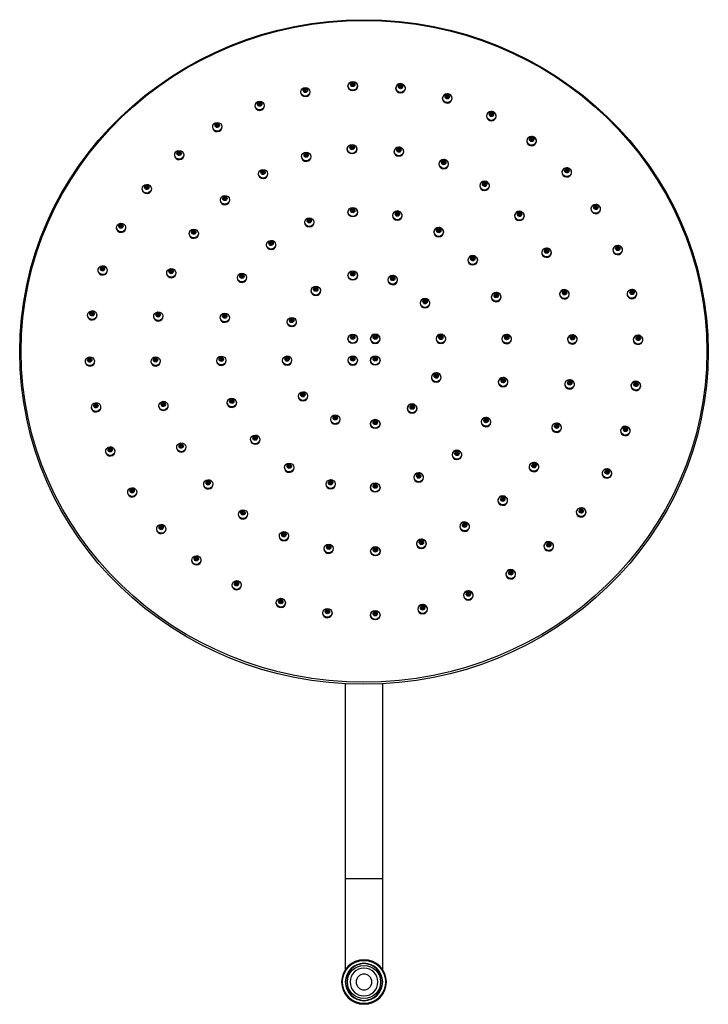
# Model space of a CAD drawing. Units: millimetres. Extents: x -229 to 1499, y -867 to 957.
# Drawn here: x -224 to 175, y 385 to 957 of the extents above; entities that cross this region are included whole.
import ezdxf

# ---------------------------------------------------------------- set-up
doc = ezdxf.new("R2010")
doc.units = ezdxf.units.MM
doc.layers.get('0').update_dxf_attribs({"linetype": 'CONTINUOUS', "lineweight": 25})

msp = doc.modelspace()

# ---------------------------------------------------------------- linework, layer by layer
for p, q in [((-29.46, 809.3), (-29.45, 809.21)), ((-18.8, 649.19), (-18.78, 649.28)), ((-16.4, 649.3), (-16.39, 649.22)), ((-35.19, 571.24), (-35.19, 458.2)), ((-13.19, 458.2), (-13.19, 571.24)), ((-35.19, 458.2), (-35.19, 405.03)), ((-35.19, 458.2), (-24.19, 458.2)), ((-24.19, 458.2), (-13.19, 458.2)), ((-13.19, 405.03), (-13.19, 458.2))]:
    msp.add_line(p, q)
at = {"extrusion": (0, 0, -1)}
for radius in [12.95, 10.85, 10.65, 8, 4.6]:
    msp.add_circle((24.19, 398.2), radius, dxfattribs=at)
for radius in [12.45, 9.65]:
    msp.add_circle((-24.19, 398.2), radius)
for centre, major_axis, ratio in [((-24.19, 763.77), (199.63, 0), 0.965926), ((-24.19, 764.16), (-198.8, 0), 0.965926), ((-30.69, 918.04), (2.8, 0), 0.95872), ((-30.69, 918.14), (-2.64, 0), 0.95872), ((-30.69, 918.96), (1.26, 0), 0.95872), ((-30.69, 919.04), (-0.96, 0), 0.95872), ((-58.19, 914.72), (-2.64, -0.04), 0.958824), ((-58.2, 915.54), (1.26, 0.02), 0.958824), ((-58.2, 915.62), (-0.96, -0.016), 0.958824), ((-58.2, 915.62), (0.5, 0.008), 0.958824), ((-30.69, 919.04), (0.5, 0), 0.95872), ((-3, 916.9), (-2.64, 0.04), 0.958824), ((-2.98, 917.72), (1.26, -0.02), 0.958824), ((-2.98, 917.8), (-0.96, 0.016), 0.958824), ((-2.98, 917.8), (0.5, -0.008), 0.958824), ((-84.65, 906.74), (-2.64, -0.08), 0.959134), ((-84.67, 907.55), (1.26, 0.04), 0.959134), ((-84.68, 907.63), (-0.959, -0.031), 0.959134), ((24.05, 911.04), (-2.64, 0.08), 0.959134), ((24.08, 911.85), (1.26, -0.04), 0.959134), ((24.08, 911.93), (-0.959, 0.031), 0.959134), ((24.08, 911.93), (0.5, -0.016), 0.959134), ((-84.68, 907.63), (0.5, 0.016), 0.959134), ((49.63, 900.72), (-2.64, 0.12), 0.95964), ((49.67, 901.53), (1.26, -0.06), 0.95964), ((-109.27, 894.44), (-2.64, -0.12), 0.95964), ((49.68, 901.61), (-0.959, 0.045), 0.95964), ((49.68, 901.61), (0.499, -0.024), 0.95964), ((-109.31, 895.25), (1.26, 0.06), 0.95964), ((-109.31, 895.33), (-0.959, -0.045), 0.95964), ((-109.31, 895.33), (0.499, 0.024), 0.95964), ((72.97, 886.27), (-2.63, 0.16), 0.960326), ((73.02, 887.07), (1.26, -0.08), 0.960326), ((73.03, 887.15), (-0.958, 0.059), 0.960326), ((73.03, 887.15), (0.499, -0.031), 0.960326), ((-131.31, 878.2), (-2.63, -0.16), 0.960326), ((-131.36, 879), (1.26, 0.08), 0.960326), ((-131.37, 879.08), (-0.958, -0.059), 0.960326), ((-31.1, 881.47), (2.8, 0), 0.960585), ((-31.1, 881.57), (-2.64, 0), 0.960585), ((-31.1, 882.37), (1.26, 0), 0.960585), ((-31.1, 882.45), (-0.96, 0), 0.960585), ((-31.1, 882.45), (0.5, 0), 0.960585), ((-3.97, 880.11), (-2.64, 0.04), 0.960711), ((-3.96, 880.91), (1.26, -0.02), 0.960711), ((-3.96, 880.99), (-0.96, 0.015), 0.960711), ((-3.96, 880.99), (0.5, -0.008), 0.960711), ((-131.37, 879.08), (0.499, 0.031), 0.960326), ((-57.7, 877.18), (-2.64, -0.04), 0.960717), ((-57.71, 877.98), (1.26, 0.02), 0.960717), ((-57.71, 878.06), (-0.96, -0.015), 0.960717), ((-57.71, 878.06), (0.5, 0.008), 0.960717), ((22.05, 872.88), (-2.64, 0.08), 0.961089), ((22.08, 873.68), (1.26, -0.04), 0.961089), ((22.08, 873.76), (-0.959, 0.03), 0.961089), ((22.08, 873.76), (0.5, -0.016), 0.961089), ((-82.72, 867.17), (-2.64, -0.08), 0.9611), ((-82.74, 867.97), (1.26, 0.04), 0.9611), ((-82.74, 868.04), (-0.959, -0.03), 0.9611), ((-82.74, 868.04), (0.5, 0.016), 0.9611), ((93.36, 868.12), (-2.63, 0.19), 0.961173), ((93.42, 868.92), (1.26, -0.09), 0.961173), ((93.43, 868.99), (-0.957, 0.071), 0.961173), ((93.43, 868.99), (0.499, -0.037), 0.961173), ((45.76, 860.25), (-2.64, 0.12), 0.961699), ((-150.1, 858.51), (-2.63, -0.19), 0.961173), ((-150.16, 859.3), (1.26, 0.09), 0.961173), ((-150.16, 859.37), (-0.957, -0.071), 0.961173), ((-150.16, 859.37), (0.499, 0.037), 0.961173), ((45.79, 861.03), (1.26, -0.06), 0.961699), ((45.8, 861.11), (-0.959, 0.043), 0.961699), ((45.8, 861.11), (0.499, -0.023), 0.961699), ((-104.8, 852.04), (-2.64, -0.12), 0.961716), ((-104.84, 852.83), (1.26, 0.06), 0.961716), ((-104.84, 852.9), (-0.959, -0.044), 0.961716), ((-104.84, 852.9), (0.499, 0.023), 0.961716), ((-30.69, 844.86), (2.8, 0), 0.962408), ((-30.69, 844.96), (-2.64, 0), 0.962408), ((-30.69, 845.74), (1.26, 0), 0.962408), ((-30.69, 845.82), (-0.96, 0), 0.962408), ((-30.69, 845.82), (0.5, 0), 0.962408), ((110.18, 846.84), (-2.63, 0.22), 0.962153), ((110.24, 847.62), (1.25, -0.11), 0.962153), ((110.25, 847.69), (-0.956, 0.081), 0.962153), ((110.25, 847.69), (0.498, -0.042), 0.962153), ((-55.93, 839.11), (-2.64, -0.04), 0.962576), ((-55.94, 839.89), (1.26, 0.02), 0.962576), ((-55.94, 839.96), (-0.96, -0.015), 0.962576), ((-55.94, 839.96), (0.5, 0.008), 0.962576), ((-4.81, 842.99), (-2.64, 0.04), 0.962576), ((-4.8, 843.77), (1.26, -0.02), 0.962576), ((-4.8, 843.85), (-0.96, 0.015), 0.962576), ((-4.8, 843.85), (0.5, -0.008), 0.962576), ((65.96, 842.83), (-2.63, 0.15), 0.962511), ((66.01, 843.61), (1.26, -0.07), 0.962511), ((66.01, 843.69), (-0.958, 0.055), 0.962511), ((66.01, 843.69), (0.499, -0.029), 0.962511), ((-165.06, 835.96), (-2.63, -0.22), 0.962153), ((-165.12, 836.74), (1.25, 0.11), 0.962153), ((-165.13, 836.82), (-0.956, -0.081), 0.962153), ((-165.13, 836.82), (0.498, 0.042), 0.962153), ((-122.85, 832.54), (-2.63, -0.15), 0.962532), ((-122.89, 833.32), (1.26, 0.07), 0.962532), ((-122.9, 833.39), (-0.958, -0.055), 0.962532), ((19.17, 833.39), (-2.64, 0.08), 0.963063), ((19.19, 834.17), (1.26, -0.04), 0.963063), ((19.19, 834.24), (-0.959, 0.028), 0.963063), ((19.19, 834.24), (0.5, -0.014), 0.963063), ((-122.9, 833.39), (0.499, 0.029), 0.962532), ((-78.06, 826.01), (-2.64, -0.08), 0.963063), ((-78.09, 826.79), (1.26, 0.04), 0.963063), ((-78.09, 826.86), (-0.959, -0.028), 0.963063), ((-78.09, 826.86), (0.5, 0.014), 0.963063), ((81.65, 821.51), (-2.63, 0.18), 0.963485), ((81.7, 822.28), (1.26, -0.08), 0.963485), ((81.71, 822.36), (-0.958, 0.064), 0.963485), ((81.71, 822.36), (0.499, -0.033), 0.963485), ((122.91, 823.05), (-2.63, 0.24), 0.963238), ((122.98, 823.82), (1.25, -0.12), 0.963238), ((122.99, 823.89), (-0.956, 0.089), 0.963238), ((122.99, 823.89), (0.498, -0.046), 0.963238), ((38.9, 817.11), (-2.64, 0.11), 0.963823), ((38.94, 817.87), (1.26, -0.05), 0.963823), ((38.94, 817.95), (-0.959, 0.039), 0.963823), ((38.94, 817.95), (0.5, -0.02), 0.963823), ((-175.74, 811.25), (-2.63, -0.24), 0.963238), ((-175.81, 812.02), (1.25, 0.12), 0.963238), ((-175.82, 812.09), (-0.956, -0.089), 0.963238), ((-175.82, 812.09), (0.498, 0.046), 0.963238), ((-135.95, 809.65), (-2.63, -0.18), 0.963509), ((-136, 810.42), (1.26, 0.08), 0.963509), ((-136.01, 810.5), (-0.958, -0.064), 0.963509), ((-136.01, 810.5), (0.499, 0.034), 0.963509), ((-94.93, 806.95), (-2.64, -0.11), 0.963823), ((-94.96, 807.71), (1.26, 0.05), 0.963823), ((-94.96, 807.79), (-0.959, -0.039), 0.963823), ((-94.96, 807.79), (0.5, 0.02), 0.963823), ((-30.69, 808.16), (2.8, 0), 0.964188), ((-30.69, 808.26), (-2.64, 0), 0.964188), ((-30.69, 809.03), (1.26, 0), 0.964188), ((-30.69, 809.1), (-0.96, 0), 0.964188), ((-30.69, 809.1), (0.5, 0), 0.964188), ((-7.52, 805.63), (-2.64, 0.03), 0.964418), ((-7.51, 806.39), (1.26, -0.02), 0.964418), ((-7.51, 806.46), (-0.96, 0.012), 0.964418), ((-7.51, 806.46), (0.5, -0.006), 0.964418), ((-52.12, 799.35), (-2.64, -0.03), 0.964418), ((-52.13, 800.11), (1.26, 0.02), 0.964418), ((-52.13, 800.19), (-0.96, -0.012), 0.964418), ((-52.13, 800.19), (0.5, 0.006), 0.964418), ((92.03, 797.36), (-2.63, 0.19), 0.964572), ((131.18, 797.49), (-2.63, 0.26), 0.964394), ((11.19, 792.16), (-2.64, 0.06), 0.965046), ((52.46, 795.73), (-2.64, 0.13), 0.96478), ((52.5, 796.48), (1.26, -0.06), 0.96478), ((52.5, 796.56), (-0.959, 0.046), 0.96478), ((52.5, 796.56), (0.499, -0.024), 0.96478), ((92.09, 798.12), (1.26, -0.09), 0.964572), ((92.1, 798.19), (-0.957, 0.071), 0.964572), ((92.1, 798.19), (0.499, -0.037), 0.964572), ((131.25, 798.25), (1.25, -0.12), 0.964394), ((131.26, 798.32), (-0.955, 0.095), 0.964394), ((131.26, 798.32), (0.498, -0.049), 0.964394), ((11.21, 792.91), (1.26, -0.03), 0.965046), ((11.21, 792.98), (-0.96, 0.021), 0.965046), ((11.21, 792.98), (0.5, -0.011), 0.965046), ((-181.81, 785.12), (-2.63, -0.26), 0.964394), ((-181.89, 785.88), (1.25, 0.12), 0.964394), ((-181.89, 785.95), (-0.955, -0.095), 0.964394), ((-181.89, 785.95), (0.498, 0.049), 0.964394), ((-143.46, 784.52), (-2.63, -0.19), 0.964598), ((-143.51, 785.28), (1.26, 0.09), 0.964598), ((-143.52, 785.35), (-0.957, -0.071), 0.964598), ((-143.52, 785.35), (0.499, 0.037), 0.964598), ((-104.86, 783.78), (-2.64, -0.13), 0.96478), ((-104.9, 784.54), (1.26, 0.06), 0.96478), ((-104.9, 784.61), (-0.959, -0.046), 0.96478), ((-104.9, 784.61), (0.499, 0.024), 0.96478), ((-66.07, 781.28), (-2.64, -0.06), 0.965046), ((-66.09, 782.04), (1.26, 0.03), 0.965046), ((-66.09, 782.11), (-0.96, -0.021), 0.965046), ((-66.09, 782.11), (0.5, 0.011), 0.965046), ((-30.69, 771.4), (-2.8, 0), 0.965926), ((-30.69, 771.5), (2.64, 0), 0.965926), ((-30.69, 772.24), (-1.26, 0), 0.965926), ((-30.69, 772.32), (0.96, 0), 0.965926), ((-30.69, 772.32), (-0.5, 0), 0.965926), ((-17.69, 771.5), (-2.64, 0), 0.965926), ((-17.69, 772.24), (1.26, 0), 0.965926), ((-17.69, 772.32), (-0.96, 0), 0.965926), ((-17.69, 772.32), (0.5, 0), 0.965926), ((20.42, 771.45), (-2.64, 0.07), 0.965905), ((20.44, 772.2), (1.26, -0.03), 0.965905), ((20.44, 772.27), (-0.96, 0.025), 0.965905), ((20.44, 772.27), (0.5, -0.013), 0.965905), ((58.52, 771.34), (-2.63, 0.14), 0.965841), ((58.56, 772.09), (1.26, -0.06), 0.965841), ((58.56, 772.16), (-0.959, 0.049), 0.965841), ((58.56, 772.16), (0.499, -0.026), 0.965841), ((96.62, 771.17), (-2.63, 0.2), 0.965735), ((96.68, 771.91), (1.26, -0.1), 0.965735), ((96.69, 771.99), (-0.957, 0.074), 0.965735), ((96.69, 771.99), (0.499, -0.038), 0.965735), ((134.72, 770.93), (-2.62, 0.27), 0.965586), ((134.79, 771.67), (1.25, -0.13), 0.965586), ((134.8, 771.75), (-0.955, 0.098), 0.965586), ((134.8, 771.75), (0.497, -0.051), 0.965586), ((-183.1, 758.37), (-2.62, -0.27), 0.965586), ((-183.17, 759.12), (1.25, 0.13), 0.965586), ((-183.18, 759.19), (-0.955, -0.098), 0.965586), ((-144.99, 758.41), (-2.63, -0.2), 0.965744), ((-145.05, 759.15), (1.26, 0.1), 0.965744), ((-145.05, 759.23), (-0.957, -0.074), 0.965744), ((-106.9, 758.79), (-2.63, -0.14), 0.965841), ((-106.94, 759.53), (1.26, 0.06), 0.965841), ((-106.94, 759.61), (-0.959, -0.049), 0.965841), ((-106.94, 759.61), (0.499, 0.026), 0.965841), ((-68.8, 758.9), (-2.64, -0.07), 0.965905), ((-68.82, 759.64), (1.26, 0.03), 0.965905), ((-68.82, 759.71), (-0.96, -0.025), 0.965905), ((-68.82, 759.71), (0.5, 0.013), 0.965905), ((-30.69, 758.94), (-2.64, 0), 0.965926), ((-30.69, 759.69), (1.26, 0), 0.965926), ((-30.69, 759.76), (-0.96, 0), 0.965926), ((-30.69, 759.76), (0.5, 0), 0.965926), ((-17.69, 758.85), (-2.8, 0), 0.965926), ((-17.69, 758.94), (2.64, 0), 0.965926), ((-17.69, 759.69), (-1.26, 0), 0.965926), ((-17.69, 759.76), (0.96, 0), 0.965926), ((-17.69, 759.76), (-0.5, 0), 0.965926), ((-183.18, 759.19), (0.497, 0.051), 0.965586), ((-145.05, 759.23), (0.499, 0.038), 0.965744), ((17.69, 749.07), (-2.64, 0.06), 0.966763), ((17.71, 749.81), (1.26, -0.03), 0.966763), ((17.71, 749.88), (-0.96, 0.022), 0.966763), ((17.71, 749.88), (0.5, -0.011), 0.966763), ((56.48, 746.35), (-2.63, 0.13), 0.966902), ((56.52, 747.08), (1.26, -0.06), 0.966902), ((56.52, 747.15), (-0.959, 0.047), 0.966902), ((56.52, 747.15), (0.499, -0.025), 0.966902), ((95.04, 745.06), (-2.63, 0.2), 0.96688), ((95.1, 745.79), (1.26, -0.1), 0.96688), ((95.1, 745.86), (-0.957, 0.073), 0.96688), ((95.1, 745.86), (0.499, -0.038), 0.96688), ((133.43, 744.18), (-2.62, 0.27), 0.966778), ((133.51, 744.91), (1.25, -0.13), 0.966778), ((133.52, 744.98), (-0.955, 0.098), 0.966778), ((133.52, 744.98), (0.497, -0.051), 0.966778), ((-59.57, 738.19), (-2.64, -0.06), 0.966763), ((-59.59, 738.93), (1.26, 0.03), 0.966763), ((-59.59, 739), (-0.96, -0.022), 0.966763), ((-59.59, 739), (0.5, 0.011), 0.966763), ((-179.55, 731.81), (-2.62, -0.27), 0.966778), ((-179.63, 732.55), (1.25, 0.13), 0.966778), ((-179.64, 732.62), (-0.955, -0.098), 0.966778), ((-179.64, 732.62), (0.497, 0.051), 0.966778), ((-140.47, 732.62), (-2.63, -0.2), 0.966889), ((-140.53, 733.35), (1.26, 0.1), 0.966889), ((-140.53, 733.42), (-0.957, -0.073), 0.966889), ((-140.53, 733.42), (0.499, 0.038), 0.966889), ((-100.84, 734.41), (-2.63, -0.13), 0.966902), ((-100.88, 735.14), (1.26, 0.06), 0.966902), ((-100.88, 735.21), (-0.959, -0.047), 0.966902), ((-100.88, 735.21), (0.499, 0.025), 0.966902), ((3.74, 731), (-2.64, 0.03), 0.967391), ((3.75, 731.73), (1.26, -0.02), 0.967391), ((3.75, 731.8), (-0.96, 0.013), 0.967391), ((3.75, 731.8), (0.5, -0.007), 0.967391), ((-40.86, 724.72), (-2.64, -0.03), 0.967391), ((-40.87, 725.45), (1.26, 0.02), 0.967391), ((-40.87, 725.52), (-0.96, -0.013), 0.967391), ((-40.87, 725.52), (0.5, 0.007), 0.967391), ((46.55, 723.19), (-2.64, 0.11), 0.967859), ((-17.69, 722), (2.8, 0), 0.967621), ((-17.69, 722.09), (-2.64, 0), 0.967621), ((-17.69, 722.82), (1.26, 0), 0.967621), ((-17.69, 722.89), (-0.96, 0), 0.967621), ((-17.69, 722.89), (0.5, 0), 0.967621), ((46.58, 723.91), (1.26, -0.05), 0.967859), ((46.58, 723.98), (-0.959, 0.041), 0.967859), ((46.58, 723.98), (0.5, -0.021), 0.967859), ((87.49, 719.94), (-2.63, 0.19), 0.967968), ((87.54, 720.66), (1.26, -0.09), 0.967968), ((87.55, 720.73), (-0.957, 0.069), 0.967968), ((87.55, 720.73), (0.499, -0.036), 0.967968), ((127.36, 718.05), (-2.63, 0.26), 0.967934), ((127.43, 718.77), (1.25, -0.12), 0.967934), ((-87.28, 713.03), (-2.64, -0.11), 0.967859), ((-87.31, 713.75), (1.26, 0.05), 0.967859), ((-87.32, 713.82), (-0.959, -0.041), 0.967859), ((-87.32, 713.82), (0.5, 0.021), 0.967859), ((127.44, 718.84), (-0.955, 0.095), 0.967934), ((127.44, 718.84), (0.498, -0.05), 0.967934), ((-171.29, 706.25), (-2.63, -0.26), 0.967934), ((-130.13, 708.45), (-2.63, -0.19), 0.967976), ((-130.18, 709.17), (1.26, 0.09), 0.967976), ((-130.19, 709.24), (-0.957, -0.068), 0.967976), ((-130.19, 709.24), (0.499, 0.036), 0.967976), ((-171.36, 706.97), (1.25, 0.12), 0.967934), ((-171.37, 707.04), (-0.955, -0.095), 0.967934), ((-171.37, 707.04), (0.498, 0.05), 0.967934), ((29.69, 704.12), (-2.64, 0.08), 0.968618), ((29.71, 704.84), (1.26, -0.04), 0.968618), ((29.71, 704.91), (-0.959, 0.03), 0.968618), ((29.71, 704.91), (0.5, -0.016), 0.968618), ((-67.55, 696.74), (-2.64, -0.08), 0.968618), ((-67.57, 697.46), (1.26, 0.04), 0.968618), ((-67.57, 697.53), (-0.959, -0.03), 0.968618), ((-67.57, 697.53), (0.5, 0.016), 0.968618), ((74.34, 697.08), (-2.63, 0.17), 0.968944), ((74.39, 697.79), (1.26, -0.08), 0.968944), ((74.39, 697.86), (-0.958, 0.06), 0.968944), ((74.39, 697.86), (0.499, -0.031), 0.968944), ((7.55, 691.02), (-2.64, 0.04), 0.969106), ((7.56, 691.73), (1.26, -0.02), 0.969106), ((7.56, 691.8), (-0.96, 0.016), 0.969106), ((7.56, 691.8), (0.5, -0.008), 0.969106), ((116.68, 693.34), (-2.63, 0.25), 0.969019), ((116.74, 694.05), (1.25, -0.12), 0.969019), ((116.75, 694.12), (-0.956, 0.089), 0.969019), ((116.75, 694.12), (0.498, -0.047), 0.969019), ((-114.48, 687.1), (-2.63, -0.17), 0.968951), ((-114.53, 687.81), (1.26, 0.08), 0.968951), ((-114.53, 687.88), (-0.958, -0.06), 0.968951), ((-114.53, 687.88), (0.499, 0.031), 0.968951), ((-43.57, 687.14), (-2.64, -0.04), 0.969106), ((-43.58, 687.85), (1.26, 0.02), 0.969106), ((-43.58, 687.92), (-0.96, -0.016), 0.969106), ((-43.58, 687.92), (0.5, 0.008), 0.969106), ((-17.69, 685.08), (2.8, 0), 0.969274), ((-17.69, 685.17), (-2.64, 0), 0.969274), ((-17.69, 685.88), (1.26, 0), 0.969274), ((-17.69, 685.95), (-0.96, 0), 0.969274), ((-17.69, 685.95), (0.5, 0), 0.969274), ((-158.56, 682.47), (-2.63, -0.25), 0.969019), ((-158.62, 683.18), (1.25, 0.12), 0.969019), ((-158.63, 683.24), (-0.956, -0.089), 0.969019), ((-158.63, 683.24), (0.498, 0.047), 0.969019), ((56.26, 677.61), (-2.63, 0.13), 0.969759), ((56.3, 678.31), (1.26, -0.06), 0.969759), ((56.3, 678.38), (-0.959, 0.049), 0.969759), ((56.3, 678.38), (0.499, -0.025), 0.969759), ((-94.31, 669.66), (-2.63, -0.13), 0.969765), ((-94.35, 670.36), (1.26, 0.06), 0.969765), ((-94.35, 670.43), (-0.959, -0.049), 0.969765), ((-94.35, 670.43), (0.499, 0.025), 0.969765), ((101.72, 670.8), (-2.63, 0.22), 0.969999), ((101.78, 671.49), (1.25, -0.11), 0.969999), ((101.78, 671.56), (-0.956, 0.08), 0.969999), ((101.78, 671.56), (0.498, -0.042), 0.969999), ((-141.74, 661.18), (-2.63, -0.22), 0.969999), ((-141.8, 661.88), (1.25, 0.11), 0.969999), ((-141.81, 661.94), (-0.956, -0.08), 0.969999), ((34.15, 662.51), (-2.64, 0.09), 0.970373), ((34.18, 663.21), (1.26, -0.05), 0.970373), ((34.18, 663.27), (-0.959, 0.034), 0.970373), ((34.18, 663.27), (0.5, -0.018), 0.970373), ((-141.81, 661.94), (0.498, 0.042), 0.969999), ((-70.63, 656.98), (-2.64, -0.09), 0.970377), ((-70.65, 657.67), (1.26, 0.04), 0.970377), ((-70.65, 657.74), (-0.959, -0.034), 0.970377), ((-70.65, 657.74), (0.5, 0.018), 0.970377), ((-44.62, 649.7), (-2.64, -0.05), 0.970756), ((-44.63, 650.4), (1.26, 0.02), 0.970756), ((-44.63, 650.46), (-0.96, -0.018), 0.970756), ((9.12, 652.54), (-2.64, 0.05), 0.970754), ((9.13, 653.23), (1.26, -0.02), 0.970754), ((9.13, 653.3), (-0.96, 0.018), 0.970754), ((9.13, 653.3), (0.5, -0.009), 0.970754), ((82.93, 651.1), (-2.63, 0.19), 0.970845), ((82.98, 651.79), (1.26, -0.09), 0.970845), ((82.99, 651.86), (-0.957, 0.068), 0.970845), ((82.99, 651.86), (0.499, -0.036), 0.970845), ((-121.35, 643.03), (-2.63, -0.19), 0.970845), ((-44.63, 650.46), (0.5, 0.009), 0.970756), ((-17.55, 648.11), (2.8, 0), 0.970884), ((-17.55, 648.2), (-2.64, 0), 0.970884), ((-17.55, 648.89), (1.26, 0), 0.970884), ((-17.55, 648.96), (-0.96, 0), 0.970884), ((-17.55, 648.96), (0.5, 0), 0.970884), ((-121.4, 643.72), (1.26, 0.09), 0.970845), ((-121.41, 643.79), (-0.957, -0.068), 0.970845), ((-121.41, 643.79), (0.499, 0.036), 0.970845), ((60.89, 634.86), (-2.63, 0.15), 0.971532), ((60.93, 635.54), (1.26, -0.07), 0.971532), ((60.94, 635.61), (-0.958, 0.054), 0.971532), ((60.94, 635.61), (0.499, -0.028), 0.971532), ((-98.01, 628.58), (-2.63, -0.15), 0.971532), ((-98.05, 629.26), (1.26, 0.07), 0.971532), ((-98.06, 629.33), (-0.958, -0.054), 0.971532), ((-98.06, 629.33), (0.499, 0.028), 0.971532), ((36.27, 622.56), (-2.64, 0.1), 0.972038), ((36.29, 623.24), (1.26, -0.05), 0.972038), ((36.3, 623.3), (-0.959, 0.037), 0.972038), ((36.3, 623.3), (0.5, -0.019), 0.972038), ((-72.43, 618.27), (-2.64, -0.1), 0.972038), ((-72.46, 618.94), (1.26, 0.05), 0.972038), ((-72.46, 619.01), (-0.959, -0.037), 0.972038), ((-72.46, 619.01), (0.5, 0.019), 0.972038), ((9.81, 614.58), (-2.64, 0.05), 0.972347), ((-45.38, 612.4), (-2.64, -0.05), 0.972347), ((-45.4, 613.07), (1.26, 0.02), 0.972347), ((-45.4, 613.14), (-0.96, -0.019), 0.972347), ((-45.4, 613.14), (0.5, 0.01), 0.972347), ((-17.69, 611.07), (2.8, 0), 0.972452), ((-17.69, 611.16), (-2.64, 0), 0.972452), ((-17.69, 611.83), (1.26, 0), 0.972452), ((-17.69, 611.89), (-0.96, 0), 0.972452), ((-17.69, 611.89), (0.5, 0), 0.972452), ((9.82, 615.25), (1.26, -0.02), 0.972347), ((9.82, 615.32), (-0.96, 0.019), 0.972347), ((9.82, 615.32), (0.5, -0.01), 0.972347)]:
    msp.add_ellipse(centre, major_axis=major_axis, ratio=ratio)
for centre, major_axis, ratio, start_param, end_param in [((-58.18, 914.62), (2.8, 0.05), 0.958824, 3.141649, 6.283185), ((-3, 916.8), (2.8, -0.05), 0.958824, 3.141634, 6.283185), ((-3, 916.8), (2.8, -0.05), 0.958824, 1.586349, 3.141634), ((-3, 916.8), (2.8, -0.05), 0.958824, 0, 1.586348), ((24.05, 910.93), (2.8, -0.09), 0.959134, 3.141626, 6.283185), ((24.05, 910.93), (2.8, -0.09), 0.959134, 1.601557, 3.141626), ((24.05, 910.93), (2.8, -0.09), 0.959134, 0, 1.601558), ((-84.64, 906.64), (2.8, 0.09), 0.959134, 3.141659, 6.283185), ((49.63, 900.62), (2.8, -0.13), 0.95964, 1.616076, 3.141615), ((49.63, 900.62), (2.8, -0.13), 0.95964, 0, 1.616076), ((49.63, 900.62), (2.8, -0.13), 0.95964, 3.141615, 6.283185), ((-109.27, 894.34), (2.8, 0.13), 0.95964, 3.141671, 6.283185), ((72.97, 886.17), (2.79, -0.17), 0.960326, 3.141644, 6.283185), ((72.97, 886.17), (2.79, -0.17), 0.960326, 1.629557, 3.141644), ((72.97, 886.17), (2.79, -0.17), 0.960326, 0, 1.629558), ((-3.97, 880.01), (2.8, -0.04), 0.960711, 3.141616, 6.283185), ((-3.97, 880.01), (2.8, -0.04), 0.960711, 1.585937, 3.141616), ((-3.97, 880.01), (2.8, -0.04), 0.960711, 0, 1.585939), ((-131.31, 878.1), (2.79, 0.17), 0.960326, 3.14164, 6.283185), ((-57.7, 877.08), (2.8, 0.05), 0.960717, 3.141611, 6.283185), ((22.05, 872.78), (2.8, -0.09), 0.961089, 1.600657, 3.14161), ((22.05, 872.78), (2.8, -0.09), 0.961089, 0, 1.60066), ((22.05, 872.78), (2.8, -0.09), 0.961089, 3.14161, 6.283185), ((93.36, 868.02), (2.79, -0.21), 0.961173, 1.641654, 3.141668), ((93.36, 868.02), (2.79, -0.21), 0.961173, 0, 1.641652), ((-82.71, 867.07), (2.8, 0.09), 0.9611, 3.141636, 6.283185), ((45.75, 860.14), (2.8, -0.13), 0.961699, 1.614175, 3.141676), ((45.75, 860.14), (2.8, -0.13), 0.961699, 0, 1.614175), ((93.36, 868.02), (2.79, -0.21), 0.961173, 3.141664, 6.283185), ((-150.09, 858.4), (2.79, 0.21), 0.961173, 3.141616, 6.283185), ((45.75, 860.14), (2.8, -0.13), 0.961699, 3.141676, 6.283185), ((-104.79, 851.94), (2.8, 0.13), 0.961716, 3.141607, 6.283185), ((110.17, 846.74), (2.79, -0.24), 0.962153, 3.141627, 6.283185), ((110.17, 846.74), (2.79, -0.24), 0.962153, 1.652022, 3.141627), ((110.17, 846.74), (2.79, -0.24), 0.962153, 0, 1.65202), ((-4.81, 842.89), (2.8, -0.04), 0.962576, 3.141623, 6.283185), ((-4.81, 842.89), (2.8, -0.04), 0.962576, 1.585355, 3.14162), ((-4.81, 842.89), (2.8, -0.04), 0.962576, 0, 1.585357), ((65.96, 842.73), (2.8, -0.16), 0.962511, 3.141616, 6.283185), ((65.96, 842.73), (2.8, -0.16), 0.962511, 1.625893, 3.141612), ((65.96, 842.73), (2.8, -0.16), 0.962511, 0, 1.625894), ((-165.05, 835.86), (2.79, 0.24), 0.962153, 3.141657, 6.283185), ((-55.93, 839.01), (2.8, 0.04), 0.962576, 3.141661, 6.283185), ((19.17, 833.29), (2.8, -0.08), 0.963063, 1.598686, 3.141599), ((19.17, 833.29), (2.8, -0.08), 0.963063, 0, 1.598688), ((-122.84, 832.44), (2.8, 0.16), 0.962532, 3.141617, 6.283185), ((19.17, 833.29), (2.8, -0.08), 0.963063, 3.141603, 6.283185), ((-78.06, 825.91), (2.8, 0.08), 0.963063, 3.141681, 6.283185), ((81.64, 821.41), (2.79, -0.19), 0.963485, 1.635256, 3.14165), ((81.64, 821.41), (2.79, -0.19), 0.963485, 0, 1.635256), ((122.9, 822.95), (2.79, -0.26), 0.963238, 3.141681, 6.283185), ((122.9, 822.95), (2.79, -0.26), 0.963238, 1.660323, 3.141681), ((122.9, 822.95), (2.79, -0.26), 0.963238, 0, 1.660322), ((38.9, 817.01), (2.8, -0.11), 0.963823, 3.141632, 6.283185), ((38.9, 817.01), (2.8, -0.11), 0.963823, 1.609613, 3.141632), ((38.9, 817.01), (2.8, -0.11), 0.963823, 0, 1.609615), ((81.64, 821.41), (2.79, -0.19), 0.963485, 3.14165, 6.283185), ((-175.73, 811.15), (2.79, 0.26), 0.963238, 3.141603, 6.283185), ((-135.94, 809.55), (2.79, 0.19), 0.963509, 3.141645, 6.283185), ((-94.92, 806.85), (2.8, 0.11), 0.963823, 3.141651, 6.283185), ((-7.52, 805.53), (2.8, -0.04), 0.964418, 1.582894, 3.141615), ((-7.52, 805.53), (2.8, -0.04), 0.964418, 0, 1.582895), ((-7.52, 805.53), (2.8, -0.04), 0.964418, 3.141615, 6.283185), ((92.03, 797.26), (2.79, -0.21), 0.964572, 1.641736, 3.141652), ((92.03, 797.26), (2.79, -0.21), 0.964572, 0, 1.641736), ((131.17, 797.39), (2.79, -0.28), 0.964394, 1.666237, 3.141609), ((131.17, 797.39), (2.79, -0.28), 0.964394, 0, 1.666238), ((-52.12, 799.25), (2.8, 0.04), 0.964418, 3.14167, 6.283185), ((11.19, 792.06), (2.8, -0.06), 0.965046, 1.591951, 3.14164), ((11.19, 792.06), (2.8, -0.06), 0.965046, 0, 1.591948), ((52.46, 795.63), (2.8, -0.13), 0.96478, 3.141644, 6.283185), ((52.46, 795.63), (2.8, -0.13), 0.96478, 1.617087, 3.141644), ((52.46, 795.63), (2.8, -0.13), 0.96478, 0, 1.617085), ((92.03, 797.26), (2.79, -0.21), 0.964572, 3.141652, 6.283185), ((131.17, 797.39), (2.79, -0.28), 0.964394, 3.141609, 6.283185), ((11.19, 792.06), (2.8, -0.06), 0.965046, 3.141636, 6.283185), ((-181.8, 785.03), (2.79, 0.28), 0.964394, 3.141676, 6.283185), ((-143.45, 784.43), (2.79, 0.21), 0.964598, 3.141617, 6.283185), ((-104.86, 783.69), (2.8, 0.13), 0.96478, 3.14164, 6.283185), ((-66.07, 781.18), (2.8, 0.06), 0.965046, 3.141644, 6.283185), ((-17.69, 771.4), (2.8, 0), 0.965926, 1.570798, 3.141594), ((-17.69, 771.4), (2.8, 0), 0.965926, 3.141594, 6.283185), ((-17.69, 771.4), (2.8, 0), 0.965926, 0, 1.570796), ((20.41, 771.36), (2.8, -0.07), 0.965905, 3.1416, 6.283185), ((20.41, 771.36), (2.8, -0.07), 0.965905, 1.595545, 3.1416), ((20.41, 771.36), (2.8, -0.07), 0.965905, 0, 1.595545), ((58.52, 771.25), (2.8, -0.14), 0.965841, 3.141675, 6.283185), ((58.52, 771.25), (2.8, -0.14), 0.965841, 1.620261, 3.141675), ((58.52, 771.25), (2.8, -0.14), 0.965841, 0, 1.620263), ((96.62, 771.07), (2.79, -0.21), 0.965735, 1.644917, 3.141688), ((96.62, 771.07), (2.79, -0.21), 0.965735, 0, 1.644917), ((134.71, 770.83), (2.79, -0.29), 0.965586, 1.669479, 3.141611), ((134.71, 770.83), (2.79, -0.29), 0.965586, 0, 1.669478), ((96.62, 771.07), (2.79, -0.21), 0.965735, 3.141688, 6.283185), ((134.71, 770.83), (2.79, -0.29), 0.965586, 3.141608, 6.283185), ((-183.09, 758.28), (2.79, 0.29), 0.965586, 3.141674, 6.283185), ((-144.98, 758.31), (2.79, 0.21), 0.965744, 3.141681, 6.283185), ((-106.9, 758.69), (2.8, 0.14), 0.965841, 3.141608, 6.283185), ((-68.79, 758.8), (2.8, 0.07), 0.965905, 3.141681, 6.283185), ((-30.69, 758.85), (2.8, 0), 0.965926, 3.141594, 6.283185), ((17.69, 748.98), (2.8, -0.06), 0.966763, 3.14162, 6.283185), ((17.69, 748.98), (2.8, -0.06), 0.966763, 1.592518, 3.141616), ((17.69, 748.98), (2.8, -0.06), 0.966763, 0, 1.592519), ((56.48, 746.26), (2.8, -0.14), 0.966902, 1.618625, 3.14161), ((56.48, 746.26), (2.8, -0.14), 0.966902, 0, 1.618626), ((56.48, 746.26), (2.8, -0.14), 0.966902, 3.14161, 6.283185), ((95.04, 744.97), (2.79, -0.21), 0.96688, 3.141627, 6.283185), ((95.04, 744.97), (2.79, -0.21), 0.96688, 1.644363, 3.141627), ((95.04, 744.97), (2.79, -0.21), 0.96688, 0, 1.644364), ((133.42, 744.09), (2.79, -0.29), 0.966778, 3.141637, 6.283185), ((133.42, 744.09), (2.79, -0.29), 0.966778, 1.669799, 3.141637), ((133.42, 744.09), (2.79, -0.29), 0.966778, 0, 1.6698), ((-59.57, 738.1), (2.8, 0.06), 0.966763, 3.141668, 6.283185), ((-179.55, 731.72), (2.79, 0.29), 0.966778, 3.141648, 6.283185), ((-140.47, 732.53), (2.79, 0.21), 0.966889, 3.141674, 6.283185), ((-100.84, 734.31), (2.8, 0.14), 0.966902, 3.14167, 6.283185), ((3.74, 730.91), (2.8, -0.04), 0.967391, 1.583464, 3.141597), ((3.74, 730.91), (2.8, -0.04), 0.967391, 0, 1.583462), ((3.74, 730.91), (2.8, -0.04), 0.967391, 3.141594, 6.283185), ((46.54, 723.09), (2.8, -0.12), 0.967859, 1.612111, 3.141675), ((46.54, 723.09), (2.8, -0.12), 0.967859, 0, 1.612109), ((-40.86, 724.63), (2.8, 0.04), 0.967391, 3.14169, 6.283185), ((46.54, 723.09), (2.8, -0.12), 0.967859, 3.141675, 6.283185), ((87.48, 719.85), (2.79, -0.2), 0.967968, 3.141666, 6.283185), ((87.48, 719.85), (2.79, -0.2), 0.967968, 1.639983, 3.141666), ((87.48, 719.85), (2.79, -0.2), 0.967968, 0, 1.639984), ((127.35, 717.96), (2.79, -0.28), 0.967934, 1.667028, 3.141611), ((127.35, 717.96), (2.79, -0.28), 0.967934, 0, 1.667027), ((127.35, 717.96), (2.79, -0.28), 0.967934, 3.141611, 6.283185), ((-130.12, 708.36), (2.79, 0.2), 0.967976, 3.141668, 6.283185), ((-87.28, 712.93), (2.8, 0.12), 0.967859, 3.141608, 6.283185), ((-171.28, 706.16), (2.79, 0.28), 0.967934, 3.141671, 6.283185), ((29.68, 704.03), (2.8, -0.09), 0.968618, 3.141646, 6.283185), ((29.68, 704.03), (2.8, -0.09), 0.968618, 1.601186, 3.141646), ((29.68, 704.03), (2.8, -0.09), 0.968618, 0, 1.601188), ((74.34, 696.99), (2.79, -0.18), 0.968944, 3.141643, 6.283185), ((74.34, 696.99), (2.79, -0.18), 0.968944, 1.631816, 3.141647), ((74.34, 696.99), (2.79, -0.18), 0.968944, 0, 1.631815), ((-67.54, 696.65), (2.8, 0.09), 0.968618, 3.141635, 6.283185), ((7.55, 690.93), (2.8, -0.05), 0.969106, 1.586904, 3.141598), ((7.55, 690.93), (2.8, -0.05), 0.969106, 0, 1.586905), ((116.67, 693.25), (2.79, -0.26), 0.969019, 3.141653, 6.283185), ((116.67, 693.25), (2.79, -0.26), 0.969019, 1.661079, 3.141653), ((116.67, 693.25), (2.79, -0.26), 0.969019, 0, 1.661076), ((-114.48, 687.01), (2.79, 0.18), 0.968951, 3.141617, 6.283185), ((-43.57, 687.05), (2.8, 0.05), 0.969106, 3.141686, 6.283185), ((7.55, 690.93), (2.8, -0.05), 0.969106, 3.141598, 6.283185), ((-158.55, 682.38), (2.79, 0.26), 0.969019, 3.141631, 6.283185), ((56.26, 677.52), (2.8, -0.14), 0.969759, 1.620143, 3.141657), ((56.26, 677.52), (2.8, -0.14), 0.969759, 0, 1.620143), ((56.26, 677.52), (2.8, -0.14), 0.969759, 3.141657, 6.283185), ((-94.31, 669.57), (2.8, 0.14), 0.969765, 3.141633, 6.283185), ((101.71, 670.71), (2.79, -0.23), 0.969999, 3.141689, 6.283185), ((101.71, 670.71), (2.79, -0.23), 0.969999, 1.651986, 3.141689), ((101.71, 670.71), (2.79, -0.23), 0.969999, 0, 1.651985), ((34.15, 662.42), (2.8, -0.1), 0.970373, 1.605523, 3.141664), ((34.15, 662.42), (2.8, -0.1), 0.970373, 0, 1.605521), ((-141.73, 661.09), (2.79, 0.23), 0.969999, 3.141593, 6.283185), ((34.15, 662.42), (2.8, -0.1), 0.970373, 3.141664, 6.283185), ((-70.62, 656.89), (2.8, 0.1), 0.970377, 3.141648, 6.283185), ((9.12, 652.45), (2.8, -0.05), 0.970754, 3.141687, 6.283185), ((9.12, 652.45), (2.8, -0.05), 0.970754, 1.588758, 3.141687), ((9.12, 652.45), (2.8, -0.05), 0.970754, 0, 1.588759), ((82.93, 651.02), (2.79, -0.2), 0.970845, 1.639924, 3.141606), ((82.93, 651.02), (2.79, -0.2), 0.970845, 0, 1.639924), ((-44.62, 649.62), (2.8, 0.05), 0.970756, 3.141635, 6.283185), ((82.93, 651.02), (2.79, -0.2), 0.970845, 3.141606, 6.283185), ((-121.35, 642.95), (2.79, 0.2), 0.970845, 3.141679, 6.283185), ((60.89, 634.77), (2.8, -0.16), 0.971532, 3.14163, 6.283185), ((60.89, 634.77), (2.8, -0.16), 0.971532, 1.625221, 3.141627), ((60.89, 634.77), (2.8, -0.16), 0.971532, 0, 1.625222), ((-98.01, 628.5), (2.8, 0.16), 0.971532, 3.141656, 6.283185), ((36.26, 622.48), (2.8, -0.11), 0.972038, 1.608363, 3.141655), ((36.26, 622.48), (2.8, -0.11), 0.972038, 0, 1.608363), ((-72.43, 618.18), (2.8, 0.11), 0.972038, 3.141626, 6.283185), ((9.8, 614.49), (2.8, -0.06), 0.972347, 1.589977, 3.141631), ((9.8, 614.49), (2.8, -0.06), 0.972347, 0, 1.589978), ((36.26, 622.48), (2.8, -0.11), 0.972038, 3.141659, 6.283185), ((-45.38, 612.31), (2.8, 0.06), 0.972347, 3.141653, 6.283185), ((9.8, 614.49), (2.8, -0.06), 0.972347, 3.141631, 6.283185)]:
    msp.add_ellipse(centre, major_axis=major_axis, ratio=ratio, start_param=start_param, end_param=end_param)
for points, degree in [([(-29.47, 919.27), (-29.45, 919.14)], 1), ([(-110.51, 895.47), (-110.52, 895.56), (-110.5, 895.64), (-110.45, 895.73)], 3), ([(-108.19, 895.79), (-108.1, 895.58)], 1), ([(-81.59, 868.45), (-81.53, 868.28)], 1), ([(-149.12, 859.96), (-149, 859.81), (-148.97, 859.67)], 2), ([(-124.09, 833.54), (-124.1, 833.63), (-124.08, 833.72), (-124.03, 833.81)], 3), ([(-121.73, 833.78), (-121.7, 833.73), (-121.69, 833.67)], 2), ([(-79.28, 827.04), (-79.27, 827.17)], 1), ([(-77.03, 827.42), (-76.89, 827.26), (-76.89, 827.11)], 2), ([(-96.14, 807.96), (-96.15, 808.04), (-96.14, 808.11), (-96.1, 808.19)], 3), ([(-93.8, 808.21), (-93.78, 808.17), (-93.76, 808.11), (-93.75, 808.06)], 3), ([(-53.32, 800.4), (-53.32, 800.47), (-53.3, 800.54), (-53.27, 800.61)], 3), ([(-51.02, 800.66), (-50.91, 800.53), (-50.92, 800.41)], 2), ([(-106.09, 784.79), (-106.08, 784.9)], 1), ([(-103.72, 785), (-103.7, 784.89)], 1), ([(-39.77, 726.03), (-39.72, 725.94), (-39.68, 725.86), (-39.66, 725.77)], 3), ([(-16.51, 723.24), (-16.49, 723.13)], 1), ([(-16.51, 686.3), (-16.49, 686.2)], 1), ([(-71.82, 658.06), (-71.8, 658.16)], 1), ([(-97, 629.92), (-96.94, 629.83), (-96.9, 629.75), (-96.88, 629.66)], 3)]:
    msp.add_open_spline(points, degree=degree)
msp.add_open_spline([(-29.63, 846.36), (-29.6, 846.32), (-29.52, 846.21), (-29.47, 846.09), (-29.46, 845.98)], degree=3, knots=[0, 0, 0, 0, 0.109741, 1, 1, 1, 1])

doc.saveas('drawing.dxf')
